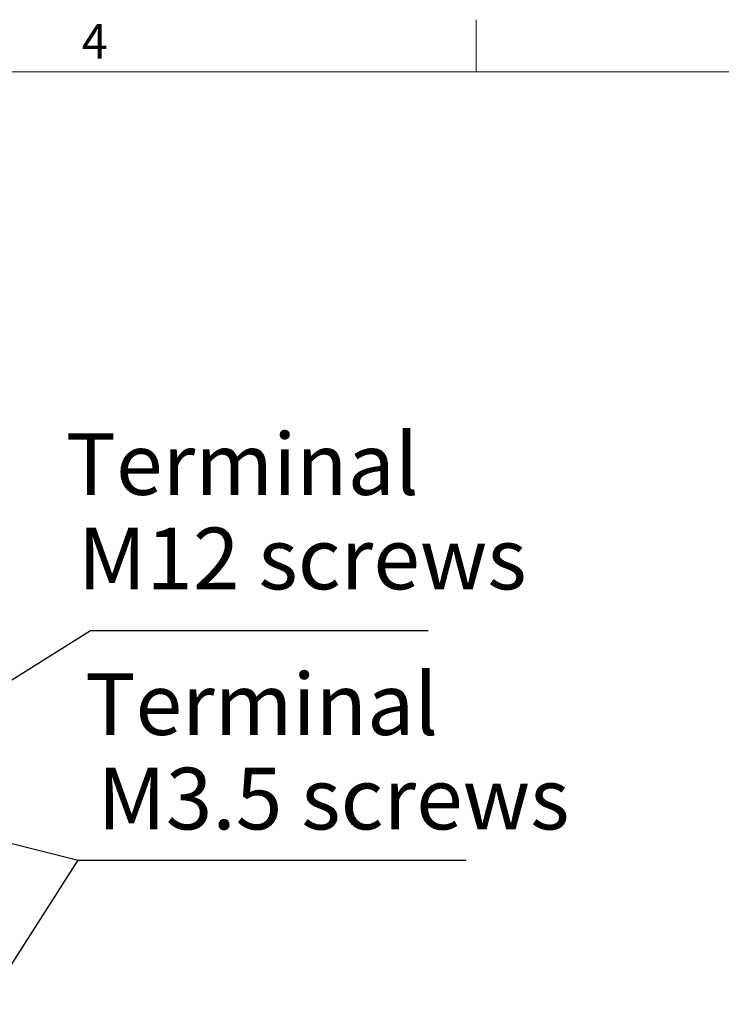
# Model space of a CAD drawing. Units: millimetres. Extents: x 5752 to 7786, y 121 to 1549.
# Drawn here: x 6524 to 6729, y 1261 to 1549 of the extents above; entities that cross this region are included whole.
import ezdxf
from ezdxf.enums import TextEntityAlignment as Align

# ---------------------------------------------------------------- set-up
doc = ezdxf.new("R2010")
doc.units = ezdxf.units.MM
for name, color, linetype, lineweight in [('2', 2, 'Continuous', 15), ('外框', 5, 'Continuous', 20), ('文字', 4, 'Continuous', 15), ('標註', 2, 'Continuous', 15)]:
    doc.layers.add(name, color=color, linetype=linetype, lineweight=lineweight)
doc.styles.add('DAYUFP', font='COMPLEX.shx', dxfattribs={"bigfont": 'chineset.shx'})
doc.styles.add('DAYUSP', font='simplex.shx', dxfattribs={"bigfont": 'chineset.shx'})
doc.styles.add('SIMPLEX', font='SIMPLEX', dxfattribs={"width": 0.8})
doc.dimstyles.get("Standard").update_dxf_attribs({"dimscale": 5, "dimtxt": 2, "dimasz": 2, "dimexe": 1.25, "dimexo": 1, "dimgap": 0.75, "dimtad": 1, "dimdsep": 46, "dimlunit": 6, "dimtxsty": 'DAYUSP', "dimcen": 0, "dimadec": 0, "dimazin": 0, "dimtm": 1e-09, "dimtfac": 0.6, "dimtmove": 0, "dimatfit": 3, "dimfxl": 1, "dimtolj": 1, "dimarcsym": 0})

msp = doc.modelspace()

# ---------------------------------------------------------------- linework, layer by layer
at = {"layer": '外框'}
for p, q in [((6657.488, 1533.463), (6657.488, 1548.647)), ((5766.691, 1533.463), (7770.985, 1533.463))]:
    msp.add_line(p, q, dxfattribs=at)

# ---------------------------------------------------------------- texts
at = {"layer": '2', "color": 7, "style": 'SIMPLEX'}
for s, p in [('Terminal ', (6537.633, 1418.939)), ('M12 screws ', (6541.224, 1391.363)), ('Terminal ', (6543.312, 1348.849)), ('M3.5 screws ', (6546.903, 1321.272))]:
    msp.add_text(s, height=18, dxfattribs=at).set_placement(p, align=Align.MIDDLE_LEFT)
at = {"layer": '文字', "style": 'DAYUFP'}
msp.add_text('4', height=10.123, dxfattribs=at).set_placement((6546.138, 1541.055), align=Align.MIDDLE)

# ---------------------------------------------------------------- leaders
at = {"layer": '標註'}
for points in [[(6499.225, 1341.677), (6544.901, 1370.38), (6643.492, 1370.38)], [(6467.431, 1321.746), (6541.273, 1303.334)], [(6514.355, 1261.216), (6541.273, 1303.334), (6654.612, 1303.334)]]:
    msp.add_leader(points, dimstyle='Standard', override={"dimgap": 0.75, "dimtad": 0}, dxfattribs=at)

doc.saveas('drawing.dxf')
